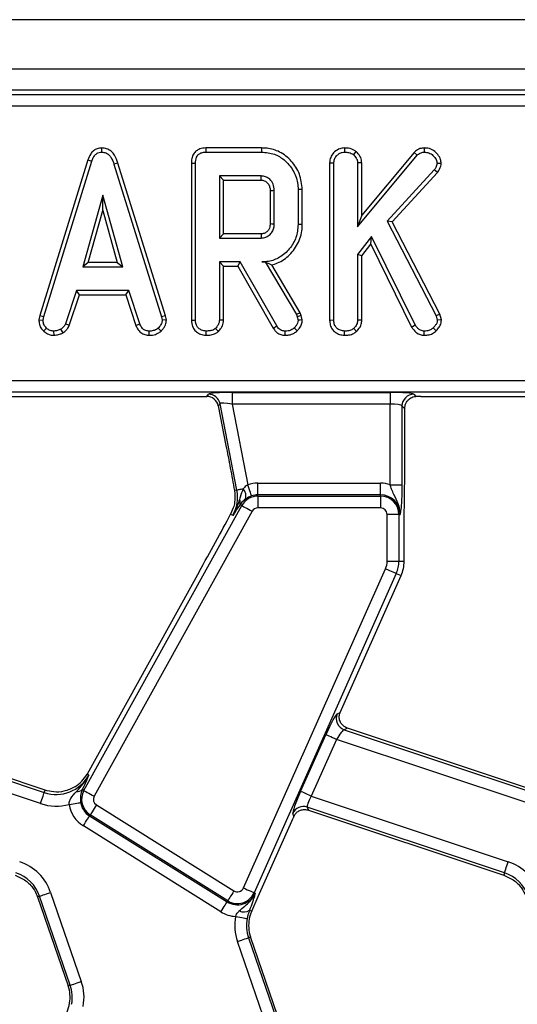
# Model space of a CAD drawing. Units: millimetres. Extents: x -117 to 664, y -32 to 370.
# Drawn here: x 225 to 235, y 168 to 188 of the extents above; entities that cross this region are included whole.
import ezdxf

# ---------------------------------------------------------------- set-up
doc = ezdxf.new("R2010")
doc.units = ezdxf.units.MM

msp = doc.modelspace()

# ---------------------------------------------------------------- linework, layer by layer
at = {"color": 7, "linetype": 'Continuous', "lineweight": 25}
for p, q in [((284.775372, 188.413221), (35.025369, 188.413221)), ((284.775372, 187.363222), (35.025369, 187.363222)), ((259.82632, 186.913222), (184.974418, 186.913222)), ((185.063814, 186.823826), (259.736928, 186.823826)), ((259.736928, 186.574777), (185.063814, 186.574777)), ((226.370889, 185.689011), (226.371284, 185.600733)), ((229.768458, 185.688897), (228.582415, 185.688897)), ((231.528896, 185.688944), (231.529596, 185.600733)), ((233.223024, 185.688974), (233.22327, 185.600733)), ((228.584225, 185.600733), (229.767191, 185.600733)), ((231.772828, 185.61577), (231.717254, 185.546891)), ((231.808308, 184.016327), (233.071241, 185.535013)), ((233.007352, 185.596071), (231.89647, 184.26023)), ((233.007352, 185.596071), (233.071241, 185.535013)), ((226.078662, 185.435648), (225.055779, 182.128942)), ((225.14161, 182.108071), (226.16225, 185.407532)), ((226.078662, 185.435648), (226.16225, 185.407532)), ((226.717013, 185.367988), (226.632583, 185.342604)), ((226.632583, 185.342604), (227.643716, 182.104904)), ((227.729286, 182.126661), (226.717013, 185.367988)), ((228.276732, 185.365824), (228.276732, 182.034786)), ((228.364895, 182.036017), (228.364895, 185.364775)), ((231.213386, 185.372007), (231.301549, 185.370318)), ((231.213386, 185.372007), (231.213386, 182.034786)), ((231.301549, 182.036017), (231.301549, 185.370318)), ((231.89647, 185.374647), (231.808308, 185.371901)), ((231.808308, 185.371901), (231.808308, 184.016327)), ((231.89647, 184.26023), (231.89647, 185.374647)), ((233.581799, 185.35804), (233.493279, 185.360023)), ((229.758482, 185.093976), (228.871654, 185.093976)), ((228.871654, 185.093976), (228.871654, 183.776409)), ((228.959817, 185.005813), (228.871654, 185.093976)), ((233.435477, 185.222249), (232.431459, 184.133514)), ((232.538204, 184.119211), (233.505922, 185.168594)), ((233.505922, 185.168594), (233.435477, 185.222249)), ((228.959817, 183.864573), (228.959817, 185.005813)), ((228.959817, 185.005813), (229.756202, 185.005813)), ((226.395036, 184.688571), (225.970629, 183.168301)), ((226.819451, 183.168301), (226.395036, 184.688571)), ((226.395036, 184.360686), (226.395036, 184.688571)), ((229.94903, 184.7882), (229.94903, 184.081774)), ((230.037193, 184.080462), (230.037193, 184.789923)), ((230.543952, 184.806551), (230.543952, 184.063835)), ((230.632114, 184.062864), (230.632114, 184.807483)), ((226.086776, 183.256464), (226.395036, 184.360686)), ((226.395036, 184.360686), (226.703304, 183.256464)), ((231.89647, 184.26023), (231.808308, 184.016327)), ((232.431459, 184.133514), (233.473483, 182.124699)), ((232.538204, 184.119211), (232.431459, 184.133514)), ((233.556303, 182.156505), (232.538204, 184.119211)), ((228.959817, 183.864573), (228.871654, 183.776409)), ((229.755941, 183.864573), (228.959817, 183.864573)), ((232.104446, 183.81204), (231.808308, 183.428806)), ((232.087757, 183.646255), (232.104446, 183.81204)), ((233.030069, 181.930706), (232.104446, 183.81204)), ((228.871654, 183.776409), (229.758482, 183.776409)), ((231.89647, 183.398712), (232.087757, 183.646255)), ((232.087757, 183.646255), (232.953574, 181.886468)), ((231.808308, 183.428806), (231.808308, 182.034432)), ((231.89647, 183.398712), (231.808308, 183.428806)), ((231.89647, 182.032017), (231.89647, 183.398712)), ((226.086776, 183.256464), (225.970629, 183.168301)), ((226.703304, 183.256464), (226.086776, 183.256464)), ((226.703304, 183.256464), (226.819451, 183.168301)), ((229.315857, 183.269652), (228.871654, 183.269652)), ((228.871654, 183.269652), (228.871654, 182.034432)), ((228.959817, 183.181489), (228.871654, 183.269652)), ((228.959817, 182.032017), (228.959817, 183.181489)), ((228.959817, 183.181489), (229.264597, 183.181489)), ((229.264597, 183.181489), (229.315857, 183.269652)), ((229.264597, 183.181489), (230.01546, 181.862489)), ((230.090248, 181.909327), (229.315857, 183.269652)), ((229.84166, 183.271118), (229.772727, 183.269652)), ((229.772727, 183.269652), (229.840825, 183.269652)), ((229.84166, 183.271118), (229.840825, 183.269652)), ((229.840825, 183.269652), (230.508323, 182.153204)), ((230.588484, 182.190934), (229.982223, 183.204956)), ((225.970629, 183.168301), (226.819451, 183.168301)), ((225.836816, 182.661544), (225.603233, 181.951293)), ((225.685286, 181.91859), (225.900631, 182.57338)), ((226.94693, 182.661544), (225.836816, 182.661544)), ((225.900631, 182.57338), (225.836816, 182.661544)), ((225.900631, 182.57338), (226.883139, 182.57338)), ((226.883139, 182.57338), (226.94693, 182.661544)), ((226.883139, 182.57338), (227.098431, 181.919474)), ((227.180514, 181.952085), (226.94693, 182.661544)), ((225.055779, 182.128942), (225.039559, 182.038292)), ((225.055779, 182.128942), (225.14161, 182.108071)), ((227.729286, 182.126661), (227.643716, 182.104904)), ((227.746698, 182.038632), (227.729286, 182.126661)), ((230.588484, 182.190934), (230.508323, 182.153204)), ((230.508323, 182.153204), (230.525742, 182.104112)), ((230.610351, 182.129293), (230.525742, 182.104112)), ((230.610351, 182.129293), (230.588484, 182.190934)), ((230.632852, 182.036377), (230.610351, 182.129293)), ((233.556303, 182.156505), (233.473483, 182.124699)), ((233.587298, 182.037515), (233.556303, 182.156505)), ((225.039559, 182.038292), (225.128147, 182.032849)), ((225.128147, 182.032849), (225.14161, 182.108071)), ((225.685286, 181.91859), (225.603233, 181.951293)), ((227.098431, 181.919474), (227.180514, 181.952085)), ((227.643716, 182.104904), (227.657969, 182.032849)), ((227.746698, 182.038632), (227.657969, 182.032849)), ((230.525742, 182.104112), (230.543952, 182.02889)), ((231.213386, 182.034786), (231.301549, 182.036017)), ((231.89647, 182.032017), (231.808308, 182.034432)), ((232.953574, 181.886468), (233.030069, 181.930706)), ((233.473483, 182.124699), (233.498025, 182.030474)), ((233.587298, 182.037515), (233.498025, 182.030474)), ((225.138861, 181.801678), (225.199412, 181.865778)), ((225.362781, 181.711631), (225.358564, 181.800058)), ((225.552957, 181.765404), (225.503462, 181.838856)), ((227.382223, 181.711764), (227.384004, 181.800058)), ((227.633025, 181.79907), (227.573249, 181.864194)), ((231.528963, 181.71181), (231.529596, 181.800058)), ((231.786902, 181.792883), (231.726754, 181.85786)), ((233.219582, 181.711733), (233.220893, 181.800058)), ((233.476932, 181.808635), (233.414094, 181.870529)), ((184.784497, 180.751665), (260.016243, 180.751665)), ((260.016243, 180.502616), (184.784497, 180.502616)), ((228.603992, 180.413221), (228.641625, 180.458872)), ((229.141283, 180.498803), (232.500668, 180.498803)), ((229.141283, 180.498803), (229.141283, 180.249755)), ((232.500668, 180.498803), (232.500668, 180.249755)), ((232.998769, 180.458872), (233.045447, 180.412193)), ((222.778211, 180.413221), (228.603992, 180.413221)), ((228.886093, 180.257344), (228.84846, 180.211693)), ((229.242864, 178.421932), (228.886093, 180.257344)), ((232.500668, 180.249755), (229.141283, 180.249755)), ((229.141283, 180.249755), (229.474741, 178.534262)), ((232.500668, 178.537411), (232.500668, 180.249755)), ((233.153212, 180.413221), (238.978992, 180.413221)), ((228.84846, 180.211693), (229.012142, 179.369642)), ((232.749718, 180.209823), (232.749718, 178.537411)), ((232.807512, 180.152032), (232.749718, 180.209823)), ((232.807512, 178.729165), (232.807512, 180.152032)), ((229.242864, 178.421932), (229.193109, 178.412262)), ((229.689474, 178.320925), (229.689474, 178.569974)), ((229.689474, 178.569974), (232.295367, 178.569974)), ((232.295367, 178.320925), (232.295367, 178.569974)), ((232.500668, 178.537411), (232.749718, 178.537411)), ((229.689474, 178.29524), (229.689474, 178.320925)), ((232.295367, 178.320925), (229.689474, 178.320925)), ((229.689474, 178.29524), (229.689474, 178.046192)), ((229.689474, 178.29524), (232.295367, 178.29524)), ((232.295367, 178.29524), (232.295367, 178.320925)), ((232.295367, 178.29524), (232.295367, 178.046192)), ((225.99526, 172.043803), (229.349482, 178.094969)), ((229.5673, 177.974227), (226.213086, 171.923062)), ((229.167829, 178.043762), (229.111101, 177.910217)), ((229.310299, 178.116688), (229.303132, 178.10552)), ((229.349482, 178.094969), (229.310299, 178.116688)), ((232.295367, 178.046192), (229.689474, 178.046192)), ((229.157719, 177.884375), (229.111101, 177.910217)), ((232.435058, 176.913222), (232.435058, 177.906507)), ((232.684101, 177.906507), (232.435058, 177.906507)), ((232.684101, 177.906507), (232.684101, 176.913222)), ((232.684101, 177.906507), (232.709791, 177.906507)), ((232.795368, 176.913222), (232.795368, 177.603228)), ((232.435058, 176.913222), (232.684101, 176.913222)), ((232.684101, 176.913222), (232.795368, 176.913222)), ((229.382466, 169.974159), (232.401366, 176.754723)), ((228.441569, 176.686563), (226.061243, 172.392343)), ((232.628885, 176.653426), (229.609977, 169.872862)), ((231.436404, 173.701525), (232.730526, 176.608169)), ((232.628885, 176.653426), (232.730526, 176.608169)), ((231.373738, 173.672995), (231.435905, 173.700404)), ((225.170429, 172.050828), (221.218984, 173.3669)), ((231.593984, 173.3669), (231.522556, 173.335411)), ((235.545429, 172.050828), (231.593984, 173.3669)), ((221.147555, 173.335411), (225.153859, 172.001068)), ((230.596501, 172.02548), (231.132108, 173.228473)), ((231.522556, 173.335411), (235.528859, 172.001068)), ((225.075158, 171.76478), (220.984626, 173.127176)), ((231.359626, 173.127176), (230.824019, 171.924183)), ((235.450159, 171.76478), (231.359626, 173.127176)), ((226.10117, 172.370211), (226.061243, 172.392343)), ((225.990686, 172.129706), (225.959252, 172.063765)), ((225.153859, 172.001068), (225.170429, 172.050828)), ((225.99526, 172.043803), (225.959252, 172.063765)), ((230.824019, 171.924183), (235.006559, 170.531143)), ((226.261239, 171.736882), (229.180831, 169.912515)), ((234.927866, 170.294855), (230.737227, 171.690592)), ((230.737227, 171.690592), (230.765793, 171.625799)), ((226.129259, 171.525677), (226.115647, 171.503895)), ((226.115647, 171.503895), (229.035246, 169.679528)), ((229.048858, 169.701309), (226.129259, 171.525677)), ((230.45599, 171.498941), (230.431008, 171.555602)), ((230.765793, 171.625799), (234.911288, 170.245095)), ((228.903274, 169.468322), (225.983675, 171.29269)), ((229.697476, 169.795824), (230.435583, 171.453636)), ((234.927866, 170.294855), (234.911288, 170.245095)), ((225.053745, 169.799012), (225.010577, 169.784149)), ((225.704881, 167.907975), (225.053745, 169.799012)), ((225.289221, 169.880094), (225.940357, 167.989057)), ((229.558001, 169.482559), (229.697476, 169.795824)), ((229.609977, 169.872862), (229.633446, 169.862415)), ((225.010577, 169.784149), (225.66172, 167.893112)), ((229.048858, 169.701309), (229.035246, 169.679528)), ((229.511569, 169.503234), (229.558001, 169.482559)), ((229.906517, 166.946349), (229.255381, 168.837386)), ((229.490857, 168.918468), (229.534025, 168.933331)), ((229.490857, 168.918468), (230.141993, 167.027431)), ((230.185161, 167.042293), (229.534025, 168.933331)), ((225.704881, 167.907975), (225.66172, 167.893112))]:
    msp.add_line(p, q, dxfattribs=at)
at = {"color": 7, "linetype": 'Continuous', "lineweight": 25, "flags": 128}
for points in [[(228.582415, 185.688897), (228.582914, 185.664636), (228.58357, 185.632685), (228.584225, 185.600733)], [(229.768458, 185.688897), (229.768167, 185.668617), (229.767743, 185.639521), (229.767191, 185.600733)], [(228.276732, 185.365824), (228.300992, 185.365535), (228.332947, 185.365155), (228.364895, 185.364775)], [(229.94903, 184.7882), (229.975368, 184.788718), (230.00628, 184.789322), (230.037193, 184.789923)], [(230.632114, 184.807483), (230.611834, 184.807268), (230.582739, 184.806961), (230.543952, 184.806551)], [(229.94903, 184.081774), (229.984011, 184.08125), (230.037193, 184.080462)], [(230.632114, 184.062864), (230.59244, 184.063302), (230.543952, 184.063835)], [(229.755941, 183.864573), (229.756947, 183.829597), (229.758482, 183.776409)], [(228.276732, 182.034786), (228.302571, 182.035147), (228.333737, 182.035582), (228.364895, 182.036017)], [(228.959817, 182.032017), (228.934649, 182.032707), (228.903147, 182.03357), (228.871654, 182.034432)], [(230.632852, 182.036377), (230.588432, 182.032636), (230.543952, 182.02889)], [(228.592309, 181.71181), (228.592496, 181.737673), (228.592712, 181.768865), (228.592935, 181.800058)], [(228.850241, 181.792883), (228.833075, 181.811432), (228.811587, 181.834646), (228.7901, 181.85786)], [(230.01546, 181.862489), (230.036239, 181.875502), (230.06324, 181.892414), (230.090248, 181.909327)], [(230.266909, 181.711796), (230.267326, 181.736317), (230.267863, 181.768188), (230.268399, 181.800058)], [(230.52239, 181.803116), (230.492014, 181.835224), (230.4616, 181.867361)], [(229.379426, 178.448477), (229.352067, 178.443158), (229.326936, 178.438274), (229.304451, 178.433904), (229.28499, 178.43012), (229.268859, 178.426985), (229.256335, 178.424551), (229.247618, 178.422857), (229.242864, 178.421932)], [(229.555341, 178.298619), (229.552659, 178.30646), (229.54731, 178.322113), (229.539464, 178.34504), (229.529406, 178.374456), (229.517463, 178.409351), (229.504067, 178.44853), (229.489657, 178.490648), (229.474741, 178.534262)], [(229.349482, 178.094969), (229.356724, 178.090951), (229.371193, 178.08293), (229.39239, 178.071183), (229.419577, 178.056111), (229.451838, 178.038231), (229.488055, 178.018156), (229.526985, 177.996575), (229.5673, 177.974227)], [(232.401366, 176.754723), (232.443477, 176.735974), (232.484142, 176.717868), (232.521969, 176.701026), (232.55566, 176.686026), (232.584062, 176.67338), (232.606198, 176.663525), (232.621308, 176.656796), (232.628885, 176.653426)], [(231.359626, 173.127176), (231.317516, 173.145925), (231.27685, 173.16403), (231.239024, 173.180872), (231.205332, 173.195873), (231.176931, 173.208518), (231.154795, 173.218374), (231.139678, 173.225102), (231.132108, 173.228473)], [(225.075158, 171.76478), (225.089724, 171.808513), (225.103791, 171.850747), (225.116874, 171.890033), (225.128527, 171.925023), (225.138354, 171.95452), (225.146013, 171.977509), (225.151236, 171.993205), (225.153859, 172.001068)], [(225.99526, 172.043803), (226.00251, 172.039785), (226.016979, 172.031765), (226.038176, 172.020017), (226.065363, 172.004945), (226.097624, 171.987065), (226.133834, 171.96699), (226.17277, 171.945409), (226.213086, 171.923062)], [(230.824019, 171.924183), (230.781908, 171.942932), (230.741243, 171.961038), (230.703416, 171.977879), (230.669725, 171.99288), (230.641323, 172.005525), (230.619188, 172.015381), (230.604078, 172.02211), (230.596501, 172.02548)], [(225.680503, 171.748157), (225.725996, 171.755603), (225.769925, 171.762795), (225.810791, 171.769484), (225.847188, 171.775442), (225.877862, 171.780465), (225.901778, 171.78438), (225.918102, 171.787052), (225.926283, 171.788391)], [(226.261239, 171.736882), (226.236808, 171.697792), (226.21322, 171.660041), (226.191278, 171.624926), (226.171735, 171.593649), (226.155262, 171.567284), (226.142417, 171.546735), (226.133647, 171.532705), (226.129259, 171.525677)], [(225.983675, 171.29269), (226.008098, 171.331781), (226.031686, 171.369531), (226.053628, 171.404647), (226.073171, 171.435923), (226.089652, 171.462288), (226.102489, 171.482838), (226.111258, 171.496867), (226.115647, 171.503895)], [(234.927866, 170.294855), (234.930481, 170.302718), (234.935711, 170.318413), (234.943363, 170.341403), (234.95319, 170.3709), (234.964843, 170.405891), (234.977926, 170.445176), (234.991993, 170.48741), (235.006559, 170.531143)], [(225.053745, 169.799012), (225.061583, 169.80171), (225.077222, 169.807096), (225.100133, 169.814985), (225.129525, 169.825106), (225.164401, 169.837113), (225.203554, 169.850594), (225.245643, 169.865087), (225.289221, 169.880094)], [(229.180831, 169.912515), (229.156408, 169.873424), (229.132819, 169.835673), (229.110877, 169.800558), (229.091334, 169.769281), (229.074854, 169.742916), (229.062016, 169.722367), (229.053247, 169.708338), (229.048858, 169.701309)], [(229.382466, 169.974159), (229.424576, 169.95541), (229.465242, 169.937305), (229.503068, 169.920463), (229.53676, 169.905462), (229.565161, 169.892817), (229.587297, 169.882961), (229.602407, 169.876232), (229.609977, 169.872862)], [(228.903274, 169.468322), (228.927697, 169.507413), (228.951286, 169.545163), (228.973228, 169.580279), (228.992771, 169.611555), (229.009251, 169.637921), (229.022089, 169.65847), (229.030858, 169.672499), (229.035246, 169.679528)], [(229.216094, 169.36864), (229.261416, 169.360207), (229.305173, 169.352063), (229.345883, 169.344487), (229.382145, 169.33774), (229.412708, 169.332052), (229.436527, 169.327618), (229.452792, 169.324592), (229.460943, 169.323076)], [(229.255381, 168.837386), (229.298967, 168.852393), (229.341055, 168.866885), (229.380201, 168.880366), (229.415077, 168.892373), (229.444469, 168.902495), (229.46738, 168.910384), (229.483026, 168.91577), (229.490857, 168.918468)], [(225.704881, 167.907975), (225.712719, 167.910673), (225.728358, 167.916059), (225.751269, 167.923948), (225.780661, 167.934069), (225.815537, 167.946076), (225.85469, 167.959557), (225.896779, 167.97405), (225.940357, 167.989057)]]:
    msp.add_lwpolyline(points, dxfattribs=at)
at = {"color": 7, "linetype": 'Continuous', "lineweight": 25}
for centre, radius, start, end in [((149.44138, 187.126856), 80.342824, 358.48722122, 358.55011472), ((228.639866, 180.207695), 0.251183, 11.4001927, 89.5987686), ((233.000997, 180.207593), 0.251289, 90.5080569, 179.4915146), ((228.461831, 178.270115), 0.795651, 331, 11), ((229.213466, 178.298558), 0.223649, 343.0185298, 42.0929445), ((229.689472, 177.906507), 0.663466, 90, 108.8841268), ((232.29537, 177.906507), 0.663466, 71.9747235, 90), ((229.180925, 178.158797), 0.136055, 341.9710374, 29.9567054), ((229.689472, 177.906507), 0.388733, 90, 151), ((229.689472, 177.906507), 0.414418, 90, 108.8841268), ((232.29537, 177.906507), 0.414418, 0, 90), ((232.29537, 177.906507), 0.388733, 0, 90), ((229.689472, 177.906507), 0.139684, 90, 151), ((232.29537, 177.906507), 0.139684, 0, 90), ((232.04537, 176.913221), 0.389684, 336, 360), ((232.04537, 176.913221), 0.638733, 336, 0), ((232.04537, 176.913221), 0.75, 336, 0), ((231.604359, 173.573066), 0.251341, 156.5727541, 251.0059958), ((225.405279, 172.75595), 0.795651, 251.5791044, 331), ((225.405279, 172.75595), 0.75, 302.2314985, 331), ((225.855462, 172.161542), 0.142593, 263.0447608, 316.7086208), ((226.335256, 171.855341), 0.388733, 151, 238), ((226.335256, 171.855341), 0.139684, 151, 238), ((225.405279, 172.75595), 1.044699, 251.5791044, 285.2748762), ((226.335256, 171.855341), 0.663466, 189.2970322, 238), ((226.335256, 171.855341), 0.414418, 189.2970322, 238), ((230.659713, 171.451612), 0.251237, 72.0293692, 155.5492346), ((224.301441, 169.539973), 1.044699, 19, 71.5791044), ((234.676441, 169.539973), 1.044699, 19, 71.5791044), ((224.301441, 169.539973), 0.795651, 19, 71.5791044), ((234.676441, 169.539973), 0.795651, 19, 71.5791044), ((224.301441, 169.539973), 0.75, 19, 20.9267103), ((229.254855, 170.030974), 0.414418, 238, 336), ((229.254855, 170.030974), 0.388733, 238, 336), ((229.254855, 170.030974), 0.139684, 238, 336), ((229.254855, 170.030974), 0.663466, 238, 266.6509692), ((229.387924, 169.680792), 0.216368, 243.7162565, 304.8520763), ((230.243162, 169.177507), 0.75, 156, 183.4748841), ((230.243162, 169.177507), 1.044699, 169.458028, 199), ((230.243162, 169.177507), 0.795651, 169.458028, 199), ((230.243162, 169.177507), 0.75, 183.4748841, 199), ((224.952578, 167.648936), 0.795651, 349.458028, 19), ((224.952578, 167.648936), 1.044699, 349.458028, 19), ((224.952578, 167.648936), 0.75, 336, 5.2425091), ((224.952578, 167.648936), 0.75, 5.2425091, 19)]:
    msp.add_arc(centre, radius, start, end, dxfattribs=at)
for centre, major_axis, ratio, start_param, end_param in [((229.149783, 180.455059), (0.509429, -0.000736), 0.085857146, 1.587612371, 3.071142235), ((232.500671, 180.455059), (0.5, 0), 0.087488664, 0.087266463, 1.570796327), ((228.602419, 180.162266), (-0.160038, -0.194142), 0.993633531, 2.455320408, 3.827864899), ((229.149783, 180.206011), (0.263974, -0.050304), 0.154276442, 1.632390924, 3.115920788), ((232.500671, 180.206011), (0.25, 0), 0.174977327, 0.087266463, 1.570796327), ((233.153215, 180.369477), (0.5, 0), 0.087488664, 1.570796327, 1.788036104), ((228.503084, 176.887768), (1.166901, 2.112841), 0.018057629, 4.626992231, 5.227464653), ((231.173811, 173.214584), (0.204686, 0.458811), 0.087067876, 0.095836872, 1.579366736), ((231.478108, 173.687636), (0.204686, 0.458811), 0.087067876, 1.579366736, 1.581808703), ((231.401328, 173.113287), (0.126684, 0.221155), 0.169155983, 0.121313442, 1.604843306), ((230.638204, 172.011592), (0.204686, 0.458811), 0.087067876, 1.579366736, 3.062896601), ((230.865721, 171.910295), (0.126684, 0.221155), 0.169155983, 1.604843306, 3.08837317), ((230.477284, 171.439747), (0.204686, 0.458811), 0.087067876, 1.480341372, 1.579366736)]:
    msp.add_ellipse(centre, major_axis=major_axis, ratio=ratio, start_param=start_param, end_param=end_param, dxfattribs=at)
for points, knots in [([(226.370889, 185.689011), (226.339198, 185.686046), (226.277303, 185.680255), (226.196535, 185.6322), (226.124353, 185.551601), (226.095981, 185.479599), (226.078662, 185.435648)], [0, 0, 0, 0, 0.22784157, 0.445002921, 0.66122991, 1, 1, 1, 1]), ([(226.717013, 185.367988), (226.697538, 185.425631), (226.666112, 185.518653), (226.577806, 185.623302), (226.48006, 185.679223), (226.406508, 185.687529), (226.370978, 185.689007), (226.370889, 185.689011)], [0, 0, 0, 0, 0.354567683, 0.572179925, 0.79074855, 0.999473443, 1, 1, 1, 1]), ([(228.582415, 185.688897), (228.539377, 185.685334), (228.46735, 185.679369), (228.37708, 185.62984), (228.31581, 185.558233), (228.281103, 185.465911), (228.278154, 185.398365), (228.276732, 185.365824)], [0, 0, 0, 0, 0.254574955, 0.426053401, 0.598318271, 0.806483119, 1, 1, 1, 1]), ([(230.632114, 184.807483), (230.620309, 184.919013), (230.596986, 185.139351), (230.413278, 185.417865), (230.172146, 185.615232), (229.938516, 185.682873), (229.806882, 185.687536), (229.768458, 185.688897)], [0, 0, 0, 0, 0.243159992, 0.480384861, 0.710644727, 0.915537095, 1, 1, 1, 1]), ([(231.528896, 185.688944), (231.495162, 185.685714), (231.417475, 185.678277), (231.317764, 185.612209), (231.243279, 185.518894), (231.215636, 185.433677), (231.213837, 185.384374), (231.213386, 185.372007)], [0, 0, 0, 0, 0.204363388, 0.470631948, 0.699444913, 0.92461073, 1, 1, 1, 1]), ([(231.772828, 185.61577), (231.753659, 185.62846), (231.695066, 185.667251), (231.608062, 185.686873), (231.544956, 185.688524), (231.528896, 185.688944)], [0, 0, 0, 0, 0.266042421, 0.813218904, 1, 1, 1, 1]), ([(233.223024, 185.688974), (233.191969, 185.686177), (233.124536, 185.680103), (233.052981, 185.637987), (233.016853, 185.604799), (233.007352, 185.596071)], [0, 0, 0, 0, 0.3861960642, 0.8385796923, 1, 1, 1, 1]), ([(233.581799, 185.35804), (233.579055, 185.386892), (233.572405, 185.456813), (233.512221, 185.553407), (233.422559, 185.640708), (233.317999, 185.684572), (233.249061, 185.687767), (233.223024, 185.688974)], [0, 0, 0, 0, 0.160429699, 0.388777012, 0.615349279, 0.85471952, 1, 1, 1, 1]), ([(226.16225, 185.407532), (226.171947, 185.433304), (226.191425, 185.485073), (226.235379, 185.547606), (226.29122, 185.587616), (226.337531, 185.598999), (226.364319, 185.600375), (226.371284, 185.600733)], [0, 0, 0, 0, 0.269929898, 0.542193434, 0.736489352, 0.931493364, 1, 1, 1, 1]), ([(226.371284, 185.600733), (226.401924, 185.597815), (226.458005, 185.592475), (226.527786, 185.546957), (226.591792, 185.465856), (226.616184, 185.392155), (226.632583, 185.342604)], [0, 0, 0, 0, 0.229177648, 0.419464555, 0.609691595, 1, 1, 1, 1]), ([(228.364895, 185.364775), (228.367792, 185.408617), (228.371964, 185.471746), (228.41514, 185.542942), (228.466399, 185.580716), (228.525666, 185.598257), (228.567099, 185.600009), (228.584225, 185.600733)], [0, 0, 0, 0, 0.351615781, 0.506288654, 0.662045115, 0.860310496, 1, 1, 1, 1]), ([(229.767191, 185.600733), (229.860422, 185.592963), (230.033073, 185.578575), (230.26909, 185.43527), (230.445737, 185.224421), (230.535621, 184.995228), (230.541893, 184.853181), (230.543952, 184.806551)], [0, 0, 0, 0, 0.225071249, 0.416804345, 0.654262426, 0.886505049, 1, 1, 1, 1]), ([(231.301549, 185.370318), (231.304181, 185.397365), (231.309458, 185.451592), (231.354689, 185.521067), (231.413128, 185.569953), (231.473931, 185.597929), (231.513071, 185.599901), (231.529596, 185.600733)], [0, 0, 0, 0, 0.225405796, 0.451914, 0.672861603, 0.861873942, 1, 1, 1, 1]), ([(231.529596, 185.600733), (231.561279, 185.598897), (231.609907, 185.59608), (231.673564, 185.575567), (231.702504, 185.556572), (231.717254, 185.546891)], [0, 0, 0, 0, 0.478288057, 0.734098865, 1, 1, 1, 1]), ([(231.717254, 185.546891), (231.739382, 185.524473), (231.777787, 185.485562), (231.805378, 185.421492), (231.807524, 185.385164), (231.808308, 185.371901)], [0, 0, 0, 0, 0.463255132, 0.804048546, 1, 1, 1, 1]), ([(231.89647, 185.374647), (231.891462, 185.412952), (231.880766, 185.494746), (231.820407, 185.570302), (231.781046, 185.607916), (231.772828, 185.61577)], [0, 0, 0, 0, 0.410680492, 0.8769519879, 1, 1, 1, 1]), ([(233.071241, 185.535013), (233.091574, 185.552155), (233.132501, 185.586656), (233.189788, 185.599381), (233.219818, 185.600594), (233.22327, 185.600733)], [0, 0, 0, 0, 0.466353098, 0.938652642, 1, 1, 1, 1]), ([(233.22327, 185.600733), (233.256879, 185.598171), (233.324542, 185.593012), (233.413056, 185.532353), (233.478614, 185.453142), (233.488915, 185.387733), (233.493279, 185.360023)], [0, 0, 0, 0, 0.250989969, 0.505302674, 0.790428226, 1, 1, 1, 1]), ([(233.493279, 185.360023), (233.491127, 185.344931), (233.48694, 185.315571), (233.465003, 185.269739), (233.446463, 185.239918), (233.435477, 185.222249)], [0, 0, 0, 0, 0.301215761, 0.585961481, 1, 1, 1, 1]), ([(233.505922, 185.168594), (233.515154, 185.183207), (233.547226, 185.23398), (233.575569, 185.298711), (233.580924, 185.349708), (233.581799, 185.35804)], [0, 0, 0, 0, 0.252677781, 0.87789976, 1, 1, 1, 1]), ([(230.037193, 184.789923), (230.032903, 184.834954), (230.024606, 184.922045), (229.954238, 185.018686), (229.872577, 185.075343), (229.806542, 185.091771), (229.768408, 185.093521), (229.758482, 185.093976)], [0, 0, 0, 0, 0.2917643406, 0.5642897056, 0.7497347735, 0.9348556628, 1, 1, 1, 1]), ([(229.756202, 185.005813), (229.780085, 185.003816), (229.823279, 185.000203), (229.88394, 184.961605), (229.929048, 184.903213), (229.947488, 184.838793), (229.948651, 184.800626), (229.94903, 184.7882)], [0, 0, 0, 0, 0.218278187, 0.394765878, 0.646998663, 0.885076159, 1, 1, 1, 1]), ([(229.94903, 184.081774), (229.946808, 184.050219), (229.943011, 183.996311), (229.904317, 183.929176), (229.853089, 183.885436), (229.799746, 183.866664), (229.766875, 183.865094), (229.755941, 183.864573)], [0, 0, 0, 0, 0.288153206, 0.492268553, 0.696506963, 0.899047262, 1, 1, 1, 1]), ([(229.758482, 183.776409), (229.793363, 183.780107), (229.863491, 183.787543), (229.949609, 183.846517), (230.007511, 183.924592), (230.034614, 184.005406), (230.036425, 184.058131), (230.037193, 184.080462)], [0, 0, 0, 0, 0.226255299, 0.454874566, 0.656146904, 0.854361562, 1, 1, 1, 1]), ([(230.543952, 184.063835), (230.535167, 183.970526), (230.517538, 183.783266), (230.368167, 183.540305), (230.167266, 183.356285), (229.951612, 183.277326), (229.820173, 183.271687), (229.772727, 183.269652)], [0, 0, 0, 0, 0.226684195, 0.454933629, 0.678508366, 0.883950589, 1, 1, 1, 1]), ([(229.982223, 183.204956), (230.0248, 183.217475), (230.165833, 183.258944), (230.379634, 183.41314), (230.569172, 183.679731), (230.629247, 183.916744), (230.631763, 184.04495), (230.632114, 184.062864)], [0, 0, 0, 0, 0.115269749, 0.381818619, 0.666045258, 0.953335676, 1, 1, 1, 1]), ([(229.84166, 183.271118), (229.868138, 183.257699), (229.916245, 183.233319), (229.961759, 183.213753), (229.982223, 183.204956)], [0, 0, 0, 0, 0.550394336, 1, 1, 1, 1]), ([(225.039559, 182.038292), (225.040257, 182.023382), (225.042576, 181.973845), (225.063114, 181.890067), (225.108784, 181.830854), (225.136222, 181.804237), (225.138861, 181.801678)], [0, 0, 0, 0, 0.169985583, 0.564777446, 0.958151929, 1, 1, 1, 1]), ([(225.199412, 181.865778), (225.179938, 181.887023), (225.140827, 181.929694), (225.130192, 181.99376), (225.128426, 182.02751), (225.128147, 182.032849)], [0, 0, 0, 0, 0.454960656, 0.91378241, 1, 1, 1, 1]), ([(225.603233, 181.951293), (225.590672, 181.930187), (225.571393, 181.897791), (225.533601, 181.863877), (225.513525, 181.84721), (225.503462, 181.838856)], [0, 0, 0, 0, 0.482547816, 0.740653385, 1, 1, 1, 1]), ([(225.552957, 181.765404), (225.564597, 181.775008), (225.59585, 181.800795), (225.646865, 181.847149), (225.672152, 181.894168), (225.685286, 181.91859)], [0, 0, 0, 0, 0.221930352, 0.595883175, 1, 1, 1, 1]), ([(227.098431, 181.919474), (227.110146, 181.894726), (227.136661, 181.838714), (227.197534, 181.763464), (227.288705, 181.720658), (227.351598, 181.714677), (227.382223, 181.711764)], [0, 0, 0, 0, 0.219209262, 0.496145428, 0.754657209, 1, 1, 1, 1]), ([(227.384004, 181.800058), (227.359461, 181.802421), (227.316837, 181.806526), (227.259861, 181.831908), (227.214181, 181.881589), (227.1934, 181.925102), (227.180514, 181.952085)], [0, 0, 0, 0, 0.270758262, 0.470235027, 0.671483661, 1, 1, 1, 1]), ([(227.657969, 182.032849), (227.6543, 182.007501), (227.645999, 181.950161), (227.604742, 181.89759), (227.57808, 181.869317), (227.573249, 181.864194)], [0, 0, 0, 0, 0.393484034, 0.890105329, 1, 1, 1, 1]), ([(227.633025, 181.79907), (227.649565, 181.816803), (227.693238, 181.863625), (227.739346, 181.945607), (227.744603, 182.01212), (227.746698, 182.038632)], [0, 0, 0, 0, 0.268272875, 0.708344735, 1, 1, 1, 1]), ([(228.276732, 182.034786), (228.281028, 181.986613), (228.288144, 181.906818), (228.348698, 181.811088), (228.426388, 181.750293), (228.511286, 181.716868), (228.569355, 181.713243), (228.592309, 181.71181)], [0, 0, 0, 0, 0.283368735, 0.469371217, 0.654807235, 0.863549214, 1, 1, 1, 1]), ([(228.592935, 181.800058), (228.559028, 181.803948), (228.499786, 181.810745), (228.43187, 181.855556), (228.385629, 181.912984), (228.366689, 181.976116), (228.365381, 182.019775), (228.364895, 182.036017)], [0, 0, 0, 0, 0.274247463, 0.479161963, 0.643963046, 0.86755383, 1, 1, 1, 1]), ([(228.871654, 182.034432), (228.870602, 182.01805), (228.867985, 181.977273), (228.839573, 181.915235), (228.806883, 181.877324), (228.7901, 181.85786)], [0, 0, 0, 0, 0.246276281, 0.6130236, 1, 1, 1, 1]), ([(228.850241, 181.792883), (228.870272, 181.815696), (228.915891, 181.867652), (228.954443, 181.952095), (228.958434, 182.011457), (228.959817, 182.032017)], [0, 0, 0, 0, 0.33847894, 0.770877365, 1, 1, 1, 1]), ([(230.543952, 182.02889), (230.540663, 182.007397), (230.534359, 181.966191), (230.501357, 181.912754), (230.474985, 181.882644), (230.4616, 181.867361)], [0, 0, 0, 0, 0.349363688, 0.669781753, 1, 1, 1, 1]), ([(230.52239, 181.803116), (230.538737, 181.821615), (230.577658, 181.865659), (230.623861, 181.943583), (230.63002, 182.007148), (230.632852, 182.036377)], [0, 0, 0, 0, 0.281177722, 0.669473873, 1, 1, 1, 1]), ([(231.213386, 182.034786), (231.215657, 181.999989), (231.220053, 181.932613), (231.261911, 181.83896), (231.332853, 181.769966), (231.424054, 181.721696), (231.492706, 181.715227), (231.528963, 181.71181)], [0, 0, 0, 0, 0.206266842, 0.399391776, 0.593650709, 0.785393531, 1, 1, 1, 1]), ([(231.529596, 181.800058), (231.49929, 181.803238), (231.438336, 181.809635), (231.366912, 181.855149), (231.319357, 181.919467), (231.302998, 181.981106), (231.301906, 182.022486), (231.301549, 182.036017)], [0, 0, 0, 0, 0.246038058, 0.49485618, 0.662326624, 0.889585794, 1, 1, 1, 1]), ([(231.808308, 182.034432), (231.805601, 182.009432), (231.799552, 181.953572), (231.761444, 181.896449), (231.733863, 181.865769), (231.726754, 181.85786)], [0, 0, 0, 0, 0.375510365, 0.83901927, 1, 1, 1, 1]), ([(231.786902, 181.792883), (231.798738, 181.805994), (231.839234, 181.850852), (231.887017, 181.930783), (231.893752, 182.002903), (231.89647, 182.032017)], [0, 0, 0, 0, 0.197609849, 0.676080483, 1, 1, 1, 1]), ([(233.220893, 181.800058), (233.2095, 181.800862), (233.18142, 181.802846), (233.145903, 181.814429), (233.11736, 181.832435), (233.097261, 181.848057), (233.065295, 181.878523), (233.0453, 181.908143), (233.030069, 181.930706)], [0, 0, 0, 0, 0.141509352, 0.348773704, 0.453930043, 0.559011792, 0.664086419, 1, 1, 1, 1]), ([(233.498025, 182.030474), (233.49544, 182.01014), (233.490251, 181.969332), (233.456346, 181.916097), (233.428298, 181.885848), (233.414094, 181.870529)], [0, 0, 0, 0, 0.328952543, 0.660166204, 1, 1, 1, 1]), ([(233.476932, 181.808635), (233.499882, 181.833544), (233.544123, 181.88156), (233.580812, 181.96286), (233.585415, 182.015843), (233.587298, 182.037515)], [0, 0, 0, 0, 0.389137239, 0.750138977, 1, 1, 1, 1]), ([(225.138861, 181.801678), (225.158988, 181.784324), (225.20104, 181.748067), (225.279504, 181.716431), (225.335591, 181.713199), (225.362781, 181.711631)], [0, 0, 0, 0, 0.321113184, 0.670893715, 1, 1, 1, 1]), ([(225.358564, 181.800058), (225.331078, 181.802446), (225.275813, 181.807247), (225.225478, 181.84181), (225.202341, 181.863084), (225.199412, 181.865778)], [0, 0, 0, 0, 0.463559917, 0.93206987, 1, 1, 1, 1]), ([(225.503462, 181.838856), (225.480801, 181.829092), (225.446311, 181.814229), (225.396677, 181.805487), (225.371279, 181.801869), (225.358564, 181.800058)], [0, 0, 0, 0, 0.4888889065, 0.7441071599, 1, 1, 1, 1]), ([(225.362781, 181.711631), (225.379541, 181.714002), (225.425188, 181.72046), (225.491105, 181.733081), (225.53503, 181.756036), (225.552957, 181.765404)], [0, 0, 0, 0, 0.255628176, 0.696214968, 1, 1, 1, 1]), ([(227.382223, 181.711764), (227.406447, 181.712734), (227.469607, 181.715263), (227.558917, 181.741817), (227.611467, 181.782416), (227.633025, 181.79907)], [0, 0, 0, 0, 0.268431673, 0.699890758, 1, 1, 1, 1]), ([(227.573249, 181.864194), (227.54701, 181.845566), (227.494415, 181.808224), (227.424531, 181.801561), (227.388397, 181.800221), (227.384004, 181.800058)], [0, 0, 0, 0, 0.466516747, 0.935147751, 1, 1, 1, 1]), ([(228.592309, 181.71181), (228.626295, 181.713343), (228.695162, 181.716448), (228.785534, 181.743637), (228.831845, 181.778883), (228.850241, 181.792883)], [0, 0, 0, 0, 0.369996732, 0.749753321, 1, 1, 1, 1]), ([(228.7901, 181.85786), (228.776155, 181.847414), (228.74156, 181.821497), (228.672174, 181.80352), (228.619767, 181.80123), (228.592935, 181.800058)], [0, 0, 0, 0, 0.247874345, 0.614930287, 1, 1, 1, 1]), ([(230.01546, 181.862489), (230.031417, 181.839442), (230.063849, 181.792605), (230.13287, 181.737588), (230.205659, 181.715771), (230.251003, 181.712828), (230.266909, 181.711796)], [0, 0, 0, 0, 0.273404539, 0.555645295, 0.844124528, 1, 1, 1, 1]), ([(230.268399, 181.800058), (230.242967, 181.802099), (230.198486, 181.805668), (230.134342, 181.845393), (230.106897, 181.885187), (230.090248, 181.909327)], [0, 0, 0, 0, 0.34437392, 0.602297279, 1, 1, 1, 1]), ([(230.266909, 181.711796), (230.293405, 181.712855), (230.359616, 181.715502), (230.449997, 181.745808), (230.501817, 181.78683), (230.52239, 181.803116)], [0, 0, 0, 0, 0.286871902, 0.716883308, 1, 1, 1, 1]), ([(230.4616, 181.867361), (230.445147, 181.854473), (230.406326, 181.824062), (230.337846, 181.802667), (230.288987, 181.800831), (230.268399, 181.800058)], [0, 0, 0, 0, 0.29855347, 0.704433142, 1, 1, 1, 1]), ([(231.528963, 181.71181), (231.559936, 181.713153), (231.627013, 181.716062), (231.718138, 181.741012), (231.767041, 181.777901), (231.786902, 181.792883)], [0, 0, 0, 0, 0.337518322, 0.730943741, 1, 1, 1, 1]), ([(231.726754, 181.85786), (231.70718, 181.844164), (231.659948, 181.811114), (231.588254, 181.802348), (231.5423, 181.800554), (231.529596, 181.800058)], [0, 0, 0, 0, 0.338644431, 0.817180142, 1, 1, 1, 1]), ([(232.953574, 181.886468), (232.967879, 181.865166), (233.005126, 181.809702), (233.079789, 181.74312), (233.162378, 181.715729), (233.206134, 181.712672), (233.219582, 181.711733)], [0, 0, 0, 0, 0.231919521, 0.603852576, 0.878251628, 1, 1, 1, 1]), ([(233.219582, 181.711733), (233.245938, 181.713043), (233.306739, 181.716067), (233.400458, 181.741207), (233.451803, 181.786479), (233.476932, 181.808635)], [0, 0, 0, 0, 0.280938638, 0.648084746, 1, 1, 1, 1]), ([(233.414094, 181.870529), (233.394872, 181.853525), (233.356293, 181.819399), (233.285427, 181.803269), (233.240483, 181.801032), (233.220893, 181.800058)], [0, 0, 0, 0, 0.359060959, 0.720635817, 1, 1, 1, 1]), ([(232.807512, 180.152032), (232.809664, 180.177728), (232.813954, 180.228952), (232.846172, 180.299604), (232.898205, 180.361692), (232.968401, 180.403848), (233.023109, 180.409774), (233.045447, 180.412193)], [0, 0, 0, 0, 0.186809849, 0.372403424, 0.587779045, 0.831683129, 1, 1, 1, 1]), ([(229.012142, 179.369642), (229.043266, 179.210051), (229.105678, 178.890033), (229.163915, 178.571796), (229.193109, 178.412262)], [0, 0, 0, 0, 0.498695152, 1, 1, 1, 1]), ([(232.795368, 177.603228), (232.796499, 177.753838), (232.798769, 178.056248), (232.806541, 178.426276), (232.807271, 178.653906), (232.807512, 178.729165)], [0, 0, 0, 0, 0.399088674, 0.801328739, 1, 1, 1, 1]), ([(229.193109, 178.412262), (229.200781, 178.328134), (229.212109, 178.203911), (229.178634, 178.082839), (229.167829, 178.043762)], [0, 0, 0, 0, 0.6772360032, 1, 1, 1, 1]), ([(229.379426, 178.448477), (229.35478, 178.392068), (229.323381, 178.320204), (229.303153, 178.243279), (229.298803, 178.226735)], [0, 0, 0, 0, 0.784935567, 1, 1, 1, 1]), ([(229.474741, 178.534262), (229.462339, 178.527112), (229.4239, 178.50495), (229.397386, 178.471283), (229.379426, 178.448477)], [0, 0, 0, 0, 0.322628833, 1, 1, 1, 1]), ([(232.709791, 177.906507), (232.709808, 177.907185), (232.71037, 177.928586), (232.709033, 177.969808), (232.697869, 178.045546), (232.660682, 178.170061), (232.589485, 178.298189), (232.531071, 178.431886), (232.509871, 178.505469), (232.500668, 178.537411)], [0, 0, 0, 0, 0.003030185, 0.095603486, 0.183801988, 0.345603464, 0.677313535, 0.859919696, 1, 1, 1, 1]), ([(232.749718, 178.537411), (232.749279, 178.481317), (232.74834, 178.361633), (232.739941, 178.174192), (232.728411, 178.044033), (232.718594, 177.967398), (232.713721, 177.932657), (232.711114, 177.915534), (232.709845, 177.90688), (232.709791, 177.906507)], [0, 0, 0, 0, 0.2051044298, 0.4376138838, 0.7547323188, 0.8757221191, 0.9364764514, 0.9972660883, 1, 1, 1, 1]), ([(229.298803, 178.226735), (229.267669, 178.12983), (229.229913, 178.012319), (229.169585, 177.904435), (229.158184, 177.885161), (229.157719, 177.884375)], [0, 0, 0, 0, 0.818541789, 0.992604506, 1, 1, 1, 1]), ([(229.427363, 178.233238), (229.390698, 178.203013), (229.345567, 178.165808), (229.31587, 178.124447), (229.310299, 178.116688)], [0, 0, 0, 0, 0.812410678, 1, 1, 1, 1]), ([(229.555341, 178.298619), (229.539457, 178.292634), (229.496519, 178.276455), (229.454827, 178.252247), (229.431302, 178.235965), (229.427363, 178.233238)], [0, 0, 0, 0, 0.328340071, 0.887529855, 1, 1, 1, 1]), ([(229.303132, 178.10552), (229.254268, 178.030575), (229.205073, 177.955123), (229.158034, 177.884846), (229.157719, 177.884375)], [0, 0, 0, 0, 0.993295465, 1, 1, 1, 1]), ([(231.593984, 173.3669), (231.568785, 173.377915), (231.518479, 173.399906), (231.459832, 173.459396), (231.421188, 173.533884), (231.40943, 173.620327), (231.427442, 173.674806), (231.435905, 173.700404)], [0, 0, 0, 0, 0.193695966, 0.386685646, 0.596798205, 0.810549839, 1, 1, 1, 1]), ([(225.838195, 172.019999), (225.935686, 172.129665), (226.033792, 172.240022), (226.100751, 172.369401), (226.10117, 172.370211)], [0, 0, 0, 0, 0.993737825, 1, 1, 1, 1]), ([(226.10117, 172.370211), (226.100937, 172.369694), (226.066123, 172.29263), (226.028277, 172.210894), (225.990686, 172.129706)], [0, 0, 0, 0, 0.006704291, 1, 1, 1, 1]), ([(225.805285, 172.121525), (225.728271, 172.084021), (225.586018, 172.014749), (225.363997, 172.002014), (225.232121, 172.035271), (225.170429, 172.050828)], [0, 0, 0, 0, 0.385853415, 0.712701046, 1, 1, 1, 1]), ([(225.680503, 171.748157), (225.680603, 171.76161), (225.680916, 171.803702), (225.698388, 171.844939), (225.745121, 171.926594), (225.792508, 171.974149), (225.838195, 172.019999)], [0, 0, 0, 0, 0.119619301, 0.374260352, 0.396706377, 1, 1, 1, 1]), ([(225.959252, 172.063765), (225.944517, 172.022875), (225.923565, 171.96473), (225.918893, 171.877993), (225.920754, 171.829036), (225.924097, 171.804462), (225.926283, 171.788391)], [0, 0, 0, 0, 0.550173553, 0.782336025, 0.857656216, 1, 1, 1, 1]), ([(230.45599, 171.498941), (230.469081, 171.521535), (230.495222, 171.566653), (230.559186, 171.613438), (230.636359, 171.64023), (230.70956, 171.641557), (230.752298, 171.62958), (230.765793, 171.625799)], [0, 0, 0, 0, 0.209653219, 0.418638327, 0.644435762, 0.8877263, 1, 1, 1, 1]), ([(224.536288, 170.245095), (224.614224, 170.210419), (224.764039, 170.143761), (224.918863, 169.983406), (224.977186, 169.860209), (225.001971, 169.807853)], [0, 0, 0, 0, 0.384035307, 0.738228287, 1, 1, 1, 1]), ([(234.911288, 170.245095), (234.989224, 170.210419), (235.13904, 170.143761), (235.293864, 169.983406), (235.352186, 169.860209), (235.376972, 169.807853)], [0, 0, 0, 0, 0.384035307, 0.738228287, 1, 1, 1, 1]), ([(229.292112, 169.486794), (229.331818, 169.520779), (229.410815, 169.588395), (229.51348, 169.675757), (229.587423, 169.769243), (229.61968, 169.828912), (229.633188, 169.861787), (229.633446, 169.862415)], [0, 0, 0, 0, 0.307060723, 0.610929864, 0.794974996, 0.996086096, 1, 1, 1, 1]), ([(229.633446, 169.862415), (229.633347, 169.862052), (229.629467, 169.847869), (229.621404, 169.81929), (229.607039, 169.770414), (229.594339, 169.731359), (229.587267, 169.70961)], [0, 0, 0, 0, 0.008015191, 0.313198428, 0.617524802, 1, 1, 1, 1]), ([(229.587267, 169.70961), (229.582965, 169.696812), (229.562853, 169.636978), (229.53414, 169.562098), (229.511569, 169.503234)], [0, 0, 0, 0, 0.213897637, 1, 1, 1, 1]), ([(229.216094, 169.36864), (229.219725, 169.378847), (229.233166, 169.416627), (229.261014, 169.456291), (229.286442, 169.481232), (229.292112, 169.486794)], [0, 0, 0, 0, 0.2233682418, 0.8267980237, 1, 1, 1, 1]), ([(229.511569, 169.503234), (229.500404, 169.471547), (229.485584, 169.429488), (229.469623, 169.366427), (229.464064, 169.338662), (229.460943, 169.323076)], [0, 0, 0, 0, 0.572650429, 0.760094411, 1, 1, 1, 1])]:
    msp.add_open_spline(points, degree=3, knots=knots, dxfattribs=at)

doc.saveas('drawing.dxf')
